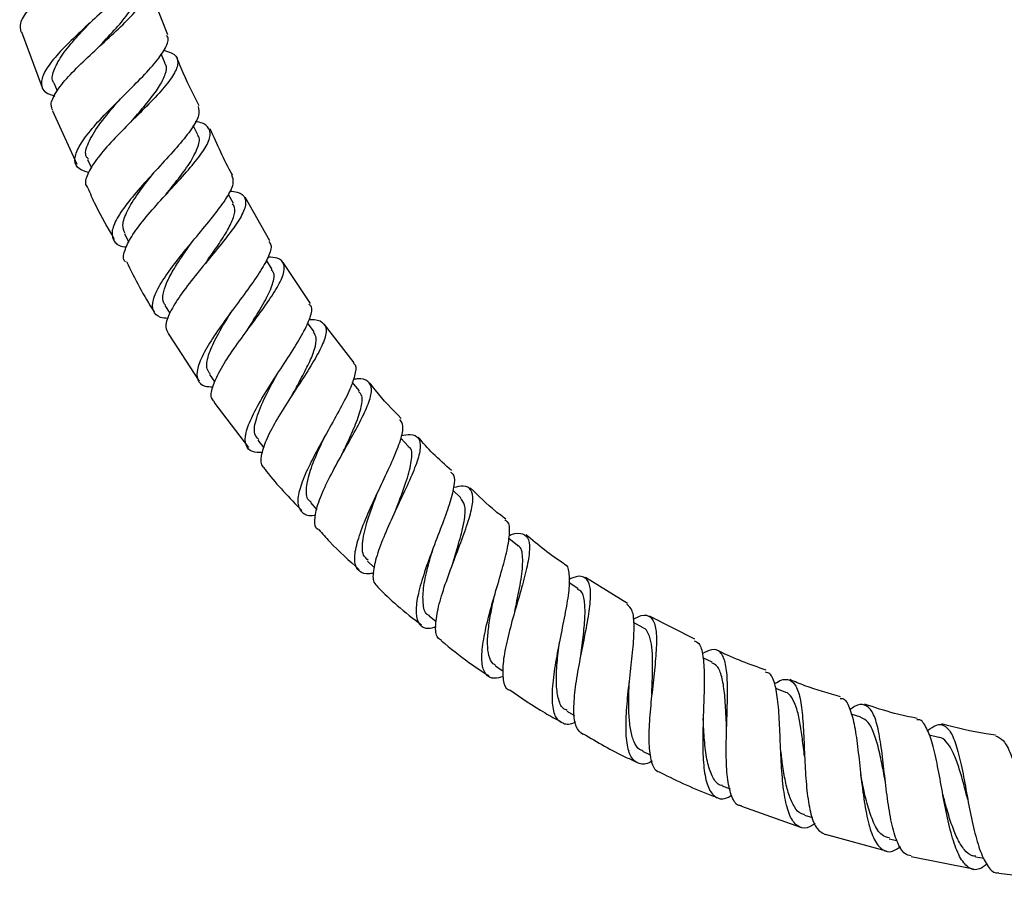
# Model space of a CAD drawing. Units: millimetres. Extents: x 5 to 995, y 5 to 995.
# Drawn here: x 428 to 486, y 396 to 447 of the extents above; entities that cross this region are included whole.
import ezdxf

# ---------------------------------------------------------------- set-up
doc = ezdxf.new("R2010")
doc.units = ezdxf.units.MM

msp = doc.modelspace()

# ---------------------------------------------------------------- linework, layer by layer
at = {"color": 7, "linetype": 'Continuous', "lineweight": 25}
for p, q in [((436.703, 446.224), (435.536, 449.168)), ((428.048, 446.398), (429.281, 443.116)), ((436.542, 444.534), (436.305, 445.098)), ((429.968, 443.401), (430.171, 442.919)), ((429.895, 441.744), (431.33, 438.586)), ((438.465, 440.316), (438.198, 440.878)), ((431.953, 438.878), (432.191, 438.378)), ((440.564, 436.264), (440.269, 436.811)), ((442.721, 434.069), (441.257, 436.641)), ((434.133, 434.493), (434.401, 433.998)), ((442.849, 432.385), (442.514, 432.93)), ((445.111, 430.379), (443.51, 432.798)), ((436.528, 430.258), (436.809, 429.8)), ((445.328, 428.695), (444.948, 429.236)), ((447.691, 426.883), (445.944, 429.14)), ((436.709, 428.613), (438.555, 425.782)), ((439.147, 426.189), (439.465, 425.736)), ((448.006, 425.212), (447.587, 425.732)), ((439.411, 424.547), (441.453, 421.873)), ((442.001, 422.308), (442.362, 421.859)), ((450.896, 421.94), (450.446, 422.427)), ((454.002, 418.901), (453.519, 419.352)), ((445.109, 418.625), (445.496, 418.208)), ((457.341, 416.096), (456.819, 416.512)), ((448.474, 415.169), (448.871, 414.798)), ((460.917, 413.544), (460.371, 413.913)), ((463.824, 412.673), (461.359, 414.218)), ((452.117, 411.95), (452.542, 411.611)), ((464.749, 411.248), (464.194, 411.561)), ((467.813, 410.578), (465.127, 411.935)), ((468.835, 409.211), (468.286, 409.468)), ((456.037, 408.996), (456.494, 408.688)), ((473.137, 407.445), (472.58, 407.658)), ((460.251, 406.323), (460.71, 406.064)), ((477.612, 405.963), (477.039, 406.138)), ((482.218, 404.778), (481.641, 404.912)), ((464.723, 403.959), (465.174, 403.748)), ((469.414, 401.912), (469.885, 401.732)), ((470.557, 400.724), (474.054, 399.478)), ((474.28, 400.188), (474.752, 400.043)), ((475.498, 399.074), (479.111, 398.081)), ((479.282, 398.79), (479.738, 398.684)), ((480.577, 397.75), (484.264, 397.021)), ((484.384, 397.728), (484.878, 397.647)), ((485.745, 396.764), (489.476, 396.308))]:
    msp.add_line(p, q, dxfattribs=at)
at = {"color": 7, "linetype": 'Continuous', "lineweight": 25, "flags": 128}
for points in [[(432.619, 445.504), (432.618, 445.504), (432.618, 445.503)], [(436.59, 436.803), (436.59, 436.803), (436.59, 436.803)], [(453.512, 415.009), (453.512, 415.009), (453.512, 415.009)], [(455.958, 413.061), (455.958, 413.061), (455.958, 413.062)], [(457.167, 412.173), (457.167, 412.173), (457.167, 412.173)], [(461.087, 409.604), (461.087, 409.604), (461.086, 409.604)]]:
    msp.add_lwpolyline(points, dxfattribs=at)
at = {"color": 7, "linetype": 'Continuous', "lineweight": 25}
for points, knots in [([(433.184, 454.173), (433.248, 454.155), (433.642, 454.049), (433.935, 453.721), (433.97, 453.153), (433.488, 452.413), (432.625, 451.538), (431.507, 450.566), (430.309, 449.553), (429.203, 448.561), (428.372, 447.656), (427.909, 446.903), (427.986, 446.551), (428.021, 446.388)], [0, 0, 0, 0, 0.019531, 0.119379, 0.219028, 0.318494, 0.417822, 0.517069, 0.616314, 0.715623, 0.815055, 0.914641, 1, 1, 1, 1]), ([(434.922, 450.541), (434.955, 450.494), (435.098, 450.294), (434.852, 449.757), (434.229, 448.94), (433.246, 447.974), (432.101, 446.932), (430.956, 445.875), (429.99, 444.875), (429.348, 443.994), (429.159, 443.294), (429.369, 442.824), (429.833, 442.674), (430.021, 442.613)], [0, 0, 0, 0, 0.031107, 0.130696, 0.230412, 0.330287, 0.430349, 0.530582, 0.630939, 0.731355, 0.83174, 0.932014, 1, 1, 1, 1]), ([(429.914, 441.752), (429.863, 441.864), (429.731, 442.148), (430.063, 442.832), (430.778, 443.738), (431.804, 444.758), (432.956, 445.813), (434.068, 446.838), (434.963, 447.766), (435.507, 448.551), (435.571, 449.151), (435.303, 449.514), (434.871, 449.63), (434.745, 449.664)], [0, 0, 0, 0, 0.063936, 0.163864, 0.263643, 0.363254, 0.462707, 0.56202, 0.661235, 0.760422, 0.859655, 0.959019, 1, 1, 1, 1]), ([(432.625, 445.509), (432.65, 445.536), (432.99, 445.909), (433.679, 446.63), (434.441, 447.571), (434.878, 448.346), (434.797, 448.71), (434.759, 448.878)], [0, 0, 0, 0, 0.0202946, 0.2749479, 0.5293546, 0.7837101, 1, 1, 1, 1]), ([(429.975, 443.403), (429.971, 443.408), (429.809, 443.573), (429.931, 444.086), (430.35, 444.934), (431.144, 445.909), (431.773, 446.582), (432.075, 446.904)], [0, 0, 0, 0, 0.006919, 0.260342, 0.513789, 0.76713, 1, 1, 1, 1]), ([(432.022, 438.098), (431.818, 438.16), (431.347, 438.303), (431.143, 438.788), (431.343, 439.509), (431.975, 440.425), (432.916, 441.47), (434.022, 442.575), (435.117, 443.659), (436.043, 444.653), (436.596, 445.475), (436.795, 445.987), (436.644, 446.159), (436.617, 446.19)], [0, 0, 0, 0, 0.076807, 0.176651, 0.276727, 0.376988, 0.477369, 0.577783, 0.678145, 0.778371, 0.878397, 0.978211, 1, 1, 1, 1]), ([(436.454, 445.315), (436.683, 445.24), (437.174, 445.08), (437.355, 444.602), (437.107, 443.918), (436.436, 443.046), (435.474, 442.035), (434.372, 440.948), (433.305, 439.861), (432.425, 438.844), (431.92, 437.987), (431.759, 437.441), (431.929, 437.261), (431.963, 437.226)], [0, 0, 0, 0, 0.08688, 0.18591, 0.284705, 0.383319, 0.48184, 0.580347, 0.678916, 0.777607, 0.876451, 0.975478, 1, 1, 1, 1]), ([(438.553, 442.028), (438.175, 442.762), (437.703, 443.679), (437.33, 444.639), (437.255, 444.831)], [0, 0, 0, 0, 0.800193, 1, 1, 1, 1]), ([(434.51, 441.078), (434.642, 441.232), (435.035, 441.689), (435.661, 442.427), (436.258, 443.235), (436.577, 443.917), (436.664, 444.347), (436.534, 444.506), (436.514, 444.53)], [0, 0, 0, 0, 0.107822, 0.32129, 0.534583, 0.747779, 0.961113, 1, 1, 1, 1]), ([(432.007, 438.898), (431.968, 438.938), (431.757, 439.155), (431.961, 439.829), (432.574, 440.879), (433.345, 441.809), (433.794, 442.328), (433.893, 442.444)], [0, 0, 0, 0, 0.064887, 0.349559, 0.634233, 0.918605, 1, 1, 1, 1]), ([(438.485, 441.996), (438.52, 441.832), (438.593, 441.493), (438.145, 440.706), (437.372, 439.734), (436.365, 438.632), (435.301, 437.481), (434.342, 436.366), (433.647, 435.372), (433.324, 434.561), (433.49, 434.009), (433.835, 433.738), (434.218, 433.71), (434.261, 433.707)], [0, 0, 0, 0, 0.092393, 0.191229, 0.290272, 0.38955, 0.489049, 0.588722, 0.688484, 0.788253, 0.887939, 0.987462, 1, 1, 1, 1]), ([(434.204, 432.825), (434.193, 432.834), (434.019, 432.968), (434.111, 433.461), (434.494, 434.299), (435.278, 435.335), (436.27, 436.461), (437.327, 437.601), (438.277, 438.67), (438.963, 439.594), (439.276, 440.326), (439.094, 440.818), (438.738, 441.055), (438.352, 441.092), (438.313, 441.096)], [0, 0, 0, 0, 0.00678, 0.105666, 0.204372, 0.302863, 0.401141, 0.499226, 0.597174, 0.695045, 0.792911, 0.890861, 0.988972, 1, 1, 1, 1]), ([(440.513, 437.947), (440.51, 437.952), (440.011, 438.829), (439.605, 439.754), (439.203, 440.674)], [0, 0, 0, 0, 0.006258, 1, 1, 1, 1]), ([(436.586, 436.798), (436.835, 437.114), (437.379, 437.802), (438.103, 438.786), (438.51, 439.636), (438.624, 440.142), (438.456, 440.3), (438.441, 440.314)], [0, 0, 0, 0, 0.21527, 0.468506, 0.721597, 0.974748, 1, 1, 1, 1]), ([(434.171, 434.513), (434.106, 434.664), (433.96, 435.007), (434.266, 435.821), (434.899, 436.84), (435.528, 437.653), (435.863, 438.08), (435.907, 438.135)], [0, 0, 0, 0, 0.201545, 0.455151, 0.708676, 0.961818, 1, 1, 1, 1]), ([(436.712, 429.494), (436.627, 429.497), (436.215, 429.513), (435.862, 429.792), (435.729, 430.367), (436.055, 431.215), (436.731, 432.26), (437.651, 433.431), (438.659, 434.633), (439.595, 435.774), (440.285, 436.758), (440.64, 437.505), (440.527, 437.797), (440.477, 437.926)], [0, 0, 0, 0, 0.0256872, 0.1246678, 0.2239495, 0.3234666, 0.4231355, 0.5228626, 0.6225642, 0.7221501, 0.8215529, 0.9207234, 1, 1, 1, 1]), ([(431.951, 437.22), (432.102, 436.877), (432.563, 435.828), (433.139, 434.838), (433.527, 434.172)], [0, 0, 0, 0, 0.327478, 1, 1, 1, 1]), ([(440.352, 437.007), (440.51, 436.991), (440.981, 436.944), (441.306, 436.631), (441.309, 436.046), (440.871, 435.213), (440.111, 434.189), (439.158, 433.038), (438.173, 431.849), (437.309, 430.711), (436.729, 429.723), (436.49, 428.996), (436.655, 428.73), (436.722, 428.622)], [0, 0, 0, 0, 0.049873, 0.148416, 0.246682, 0.344725, 0.442617, 0.54044, 0.638285, 0.736232, 0.834372, 0.932749, 1, 1, 1, 1]), ([(438.871, 432.69), (438.911, 432.747), (439.176, 433.128), (439.68, 433.829), (440.252, 434.715), (440.6, 435.467), (440.709, 435.985), (440.567, 436.183), (440.521, 436.249)], [0, 0, 0, 0, 0.0377172, 0.2521302, 0.4662575, 0.6802215, 0.8942751, 1, 1, 1, 1]), ([(436.56, 430.269), (436.523, 430.312), (436.382, 430.472), (436.398, 430.908), (436.589, 431.559), (436.997, 432.331), (437.528, 433.155), (437.928, 433.719), (438.121, 433.99)], [0, 0, 0, 0, 0.068766, 0.257859, 0.447031, 0.636085, 0.824973, 1, 1, 1, 1]), ([(442.649, 434.028), (442.702, 433.963), (442.864, 433.766), (442.664, 433.146), (442.138, 432.208), (441.325, 431.069), (440.397, 429.832), (439.501, 428.593), (438.793, 427.456), (438.392, 426.511), (438.407, 425.841), (438.733, 425.483), (439.2, 425.46), (439.368, 425.452)], [0, 0, 0, 0, 0.048597, 0.1472784, 0.2461854, 0.3453434, 0.4447562, 0.5443828, 0.6441824, 0.7440713, 0.8439543, 0.9437234, 1, 1, 1, 1]), ([(439.447, 424.574), (439.38, 424.648), (439.187, 424.86), (439.333, 425.533), (439.805, 426.522), (440.577, 427.694), (441.487, 428.935), (442.388, 430.146), (443.124, 431.229), (443.567, 432.109), (443.6, 432.726), (443.292, 433.059), (442.806, 433.095), (442.614, 433.109)], [0, 0, 0, 0, 0.052338, 0.151331, 0.250073, 0.348522, 0.446677, 0.5446, 0.642369, 0.740099, 0.837895, 0.935849, 1, 1, 1, 1]), ([(434.252, 432.852), (434.759, 431.839), (435.268, 430.823), (435.887, 429.873), (435.89, 429.869)], [0, 0, 0, 0, 0.99606, 1, 1, 1, 1]), ([(441.346, 428.738), (441.498, 428.98), (441.902, 429.622), (442.505, 430.606), (442.915, 431.543), (443.031, 432.134), (442.844, 432.315), (442.797, 432.36)], [0, 0, 0, 0, 0.153872, 0.407893, 0.661641, 0.915373, 1, 1, 1, 1]), ([(442.275, 421.578), (442.068, 421.584), (441.579, 421.597), (441.253, 421.988), (441.258, 422.7), (441.644, 423.702), (442.314, 424.903), (443.148, 426.203), (443.995, 427.488), (444.715, 428.653), (445.133, 429.58), (445.255, 430.143), (445.078, 430.291), (445.034, 430.328)], [0, 0, 0, 0, 0.073041, 0.172128, 0.271522, 0.371132, 0.470846, 0.570548, 0.670128, 0.769518, 0.868655, 0.967515, 1, 1, 1, 1]), ([(439.199, 426.225), (439.126, 426.314), (438.922, 426.561), (439.056, 427.289), (439.501, 428.321), (440.067, 429.275), (440.422, 429.834), (440.523, 429.992)], [0, 0, 0, 0, 0.1421699, 0.3950967, 0.6479745, 0.9004384, 1, 1, 1, 1]), ([(445.03, 429.416), (445.065, 429.419), (445.45, 429.456), (445.844, 429.305), (446.116, 428.883), (445.938, 428.142), (445.425, 427.145), (444.677, 425.958), (443.833, 424.675), (443.046, 423.409), (442.439, 422.257), (442.175, 421.352), (442.158, 420.827), (442.356, 420.712), (442.383, 420.696)], [0, 0, 0, 0, 0.009638, 0.107649, 0.205355, 0.302787, 0.399997, 0.497076, 0.594125, 0.691273, 0.788619, 0.886255, 0.984218, 1, 1, 1, 1]), ([(444.04, 424.985), (444.205, 425.284), (444.563, 425.932), (445.05, 426.862), (445.388, 427.698), (445.509, 428.326), (445.366, 428.57), (445.303, 428.678)], [0, 0, 0, 0, 0.185107, 0.400182, 0.615002, 0.829829, 1, 1, 1, 1]), ([(447.651, 426.853), (447.653, 426.852), (447.821, 426.772), (447.789, 426.323), (447.553, 425.484), (446.981, 424.349), (446.252, 423.053), (445.487, 421.696), (444.832, 420.404), (444.414, 419.295), (444.315, 418.455), (444.629, 417.985), (445.033, 417.823), (445.403, 417.896), (445.436, 417.902)], [0, 0, 0, 0, 0.001082, 0.098978, 0.197105, 0.295521, 0.394232, 0.493239, 0.592483, 0.691898, 0.791388, 0.890828, 0.990097, 1, 1, 1, 1]), ([(442.064, 422.358), (441.973, 422.455), (441.726, 422.72), (441.889, 423.598), (442.398, 424.831), (442.903, 425.75), (443.148, 426.197)], [0, 0, 0, 0, 0.163701, 0.447947, 0.731937, 1, 1, 1, 1]), ([(445.582, 417.026), (445.577, 417.028), (445.382, 417.107), (445.347, 417.589), (445.498, 418.471), (445.999, 419.646), (446.687, 420.957), (447.447, 422.3), (448.133, 423.55), (448.612, 424.6), (448.783, 425.379), (448.543, 425.82), (448.138, 425.967), (447.718, 425.903), (447.635, 425.891)], [0, 0, 0, 0, 0.002607, 0.101023, 0.199178, 0.296993, 0.394447, 0.491575, 0.588446, 0.685192, 0.781929, 0.878785, 0.975851, 1, 1, 1, 1]), ([(450.464, 423.596), (449.939, 424.135), (449.286, 424.807), (448.719, 425.552), (448.607, 425.7)], [0, 0, 0, 0, 0.8024313, 1, 1, 1, 1]), ([(446.966, 421.439), (447.037, 421.595), (447.302, 422.176), (447.762, 423.153), (448.126, 424.191), (448.229, 424.888), (448.029, 425.098), (447.957, 425.173)], [0, 0, 0, 0, 0.093137, 0.348134, 0.60269, 0.857116, 1, 1, 1, 1]), ([(448.855, 414.481), (448.777, 414.462), (448.382, 414.366), (447.967, 414.538), (447.68, 415.047), (447.764, 415.942), (448.14, 417.118), (448.726, 418.478), (449.398, 419.89), (450.026, 421.225), (450.465, 422.347), (450.646, 423.164), (450.477, 423.421), (450.4, 423.538)], [0, 0, 0, 0, 0.023962, 0.122778, 0.22195, 0.321391, 0.420989, 0.520614, 0.620141, 0.719475, 0.818524, 0.91726, 1, 1, 1, 1]), ([(445.156, 418.66), (445.097, 418.7), (444.864, 418.855), (444.848, 419.486), (445.079, 420.503), (445.525, 421.595), (445.857, 422.301), (445.986, 422.575)], [0, 0, 0, 0, 0.084766, 0.336838, 0.588898, 0.840521, 1, 1, 1, 1]), ([(450.473, 422.582), (450.662, 422.612), (451.152, 422.691), (451.539, 422.465), (451.651, 421.896), (451.409, 420.983), (450.915, 419.806), (450.279, 418.462), (449.633, 417.075), (449.1, 415.768), (448.808, 414.679), (448.777, 413.933), (449.007, 413.728), (449.099, 413.646)], [0, 0, 0, 0, 0.061158, 0.158729, 0.255982, 0.352972, 0.449773, 0.546507, 0.643299, 0.740292, 0.837588, 0.935256, 1, 1, 1, 1]), ([(453.448, 420.514), (453.072, 420.845), (452.373, 421.461), (451.76, 422.161), (451.477, 422.484)], [0, 0, 0, 0, 0.5389476, 1, 1, 1, 1]), ([(450.119, 418.106), (450.194, 418.307), (450.453, 419.002), (450.892, 420.143), (451.12, 421.232), (451.123, 421.825), (450.892, 421.92), (450.872, 421.927)], [0, 0, 0, 0, 0.116879, 0.402935, 0.688429, 0.973953, 1, 1, 1, 1]), ([(442.364, 420.681), (442.417, 420.611), (443.095, 419.717), (443.877, 418.908), (444.597, 418.162)], [0, 0, 0, 0, 0.0782, 1, 1, 1, 1]), ([(453.374, 420.433), (453.442, 420.382), (453.644, 420.234), (453.603, 419.581), (453.335, 418.537), (452.852, 417.224), (452.292, 415.784), (451.773, 414.349), (451.411, 413.064), (451.297, 412.044), (451.508, 411.406), (451.924, 411.154), (452.373, 411.261), (452.53, 411.298)], [0, 0, 0, 0, 0.0509247, 0.1492771, 0.247946, 0.3469755, 0.4463524, 0.546049, 0.645999, 0.7461065, 0.8462678, 0.9463399, 1, 1, 1, 1]), ([(448.529, 415.227), (448.424, 415.313), (448.14, 415.546), (448.18, 416.448), (448.511, 417.737), (448.882, 418.708), (449.061, 419.176)], [0, 0, 0, 0, 0.167265, 0.451996, 0.736416, 1, 1, 1, 1]), ([(452.859, 410.487), (452.775, 410.538), (452.527, 410.686), (452.472, 411.37), (452.642, 412.45), (453.056, 413.787), (453.59, 415.225), (454.13, 416.631), (454.554, 417.867), (454.755, 418.827), (454.64, 419.425), (454.257, 419.662), (453.767, 419.559), (453.561, 419.516)], [0, 0, 0, 0, 0.051156, 0.150008, 0.248492, 0.346548, 0.444172, 0.541437, 0.638467, 0.735392, 0.832367, 0.929501, 1, 1, 1, 1]), ([(456.652, 417.65), (456.449, 417.802), (455.702, 418.361), (455.037, 419.016), (454.552, 419.495)], [0, 0, 0, 0, 0.271188, 1, 1, 1, 1]), ([(453.517, 415.016), (453.533, 415.075), (453.674, 415.581), (453.974, 416.539), (454.236, 417.682), (454.291, 418.511), (454.072, 418.761), (453.974, 418.872)], [0, 0, 0, 0, 0.033817, 0.288697, 0.54294, 0.796894, 1, 1, 1, 1]), ([(456.499, 408.365), (456.315, 408.315), (455.853, 408.189), (455.422, 408.464), (455.196, 409.145), (455.257, 410.219), (455.537, 411.568), (455.953, 413.062), (456.395, 414.544), (456.754, 415.873), (456.898, 416.886), (456.861, 417.465), (456.652, 417.557), (456.599, 417.581)], [0, 0, 0, 0, 0.066242, 0.166127, 0.266328, 0.366739, 0.467212, 0.567612, 0.667814, 0.767718, 0.86728, 0.96646, 1, 1, 1, 1]), ([(445.601, 417.043), (445.814, 416.801), (446.556, 415.954), (447.398, 415.204), (447.999, 414.669)], [0, 0, 0, 0, 0.2865958, 1, 1, 1, 1]), ([(456.845, 416.691), (456.886, 416.708), (457.253, 416.856), (457.675, 416.825), (458.044, 416.495), (458.077, 415.731), (457.864, 414.628), (457.487, 413.274), (457.054, 411.802), (456.676, 410.361), (456.444, 409.081), (456.471, 408.136), (456.62, 407.628), (456.849, 407.575), (456.88, 407.568)], [0, 0, 0, 0, 0.012373, 0.110068, 0.207448, 0.304532, 0.401392, 0.498128, 0.594889, 0.691821, 0.789066, 0.886735, 0.984859, 1, 1, 1, 1]), ([(460.092, 415.012), (460.09, 415.014), (459.289, 415.516), (458.564, 416.128), (457.841, 416.739)], [0, 0, 0, 0, 0.002305, 1, 1, 1, 1]), ([(452.138, 411.964), (452.116, 411.971), (451.885, 412.046), (451.75, 412.572), (451.748, 413.532), (452.011, 414.743), (452.264, 415.599), (452.381, 415.996)], [0, 0, 0, 0, 0.025793, 0.278045, 0.530322, 0.782145, 1, 1, 1, 1]), ([(457.172, 412.175), (457.216, 412.393), (457.363, 413.128), (457.619, 414.33), (457.67, 415.439), (457.581, 416.02), (457.339, 416.078), (457.321, 416.082)], [0, 0, 0, 0, 0.1206251, 0.4066035, 0.691913, 0.9771386, 1, 1, 1, 1]), ([(460.088, 415.006), (460.094, 415.005), (460.282, 414.976), (460.387, 414.528), (460.412, 413.643), (460.209, 412.374), (459.91, 410.904), (459.603, 409.367), (459.389, 407.927), (459.351, 406.738), (459.542, 405.904), (460.02, 405.561), (460.452, 405.522), (460.764, 405.688), (460.768, 405.69)], [0, 0, 0, 0, 0.003052, 0.101205, 0.199695, 0.29857, 0.397856, 0.497535, 0.597549, 0.69783, 0.798228, 0.898622, 0.998863, 1, 1, 1, 1]), ([(461.186, 404.951), (461.043, 405.078), (460.752, 405.338), (460.636, 406.278), (460.719, 407.534), (460.962, 409.007), (461.27, 410.529), (461.543, 411.944), (461.685, 413.107), (461.618, 413.918), (461.261, 414.282), (460.831, 414.31), (460.447, 414.128), (460.369, 414.091)], [0, 0, 0, 0, 0.095231, 0.194376, 0.293103, 0.391341, 0.489122, 0.586518, 0.683676, 0.780761, 0.877913, 0.975263, 1, 1, 1, 1]), ([(449.092, 413.639), (449.466, 413.271), (450.279, 412.473), (451.188, 411.784), (451.679, 411.412)], [0, 0, 0, 0, 0.459717, 1, 1, 1, 1]), ([(461.085, 409.609), (461.085, 409.61), (461.127, 410.023), (461.244, 410.865), (461.345, 411.985), (461.309, 412.861), (461.169, 413.38), (460.949, 413.478), (460.884, 413.507)], [0, 0, 0, 0, 0.000832, 0.227397, 0.453279, 0.678755, 0.90419, 1, 1, 1, 1]), ([(456.064, 409.022), (456.005, 409.051), (455.803, 409.15), (455.633, 409.573), (455.546, 410.263), (455.606, 411.145), (455.759, 412.102), (455.896, 412.76), (455.961, 413.066)], [0, 0, 0, 0, 0.0790106, 0.2684369, 0.457791, 0.6469808, 0.8357635, 1, 1, 1, 1]), ([(465.282, 403.367), (465.26, 403.354), (464.944, 403.163), (464.502, 403.189), (464.014, 403.538), (463.77, 404.392), (463.724, 405.615), (463.828, 407.096), (464.01, 408.669), (464.181, 410.166), (464.247, 411.412), (464.161, 412.3), (463.912, 412.521), (463.794, 412.626)], [0, 0, 0, 0, 0.007448, 0.1075, 0.207859, 0.308473, 0.409242, 0.510027, 0.610706, 0.711145, 0.811251, 0.910976, 1, 1, 1, 1]), ([(464.167, 411.76), (464.336, 411.84), (464.779, 412.052), (465.219, 411.93), (465.508, 411.393), (465.567, 410.416), (465.471, 409.114), (465.298, 407.614), (465.135, 406.078), (465.062, 404.663), (465.159, 403.545), (465.387, 402.855), (465.678, 402.748), (465.785, 402.709)], [0, 0, 0, 0, 0.060064, 0.158378, 0.256405, 0.354192, 0.451858, 0.549528, 0.647362, 0.745476, 0.843984, 0.94291, 1, 1, 1, 1]), ([(465.269, 407.32), (465.27, 407.37), (465.279, 407.772), (465.313, 408.532), (465.319, 409.496), (465.263, 410.315), (465.085, 410.894), (464.912, 411.201), (464.751, 411.237), (464.736, 411.24)], [0, 0, 0, 0, 0.026929, 0.218234, 0.40905, 0.599563, 0.789889, 0.980271, 1, 1, 1, 1]), ([(452.853, 410.479), (453.382, 410.036), (454.271, 409.292), (455.247, 408.67), (455.641, 408.418)], [0, 0, 0, 0, 0.596009, 1, 1, 1, 1]), ([(460.276, 406.368), (460.195, 406.401), (459.936, 406.504), (459.722, 407.062), (459.609, 407.974), (459.661, 409.132), (459.76, 409.976), (459.809, 410.397)], [0, 0, 0, 0, 0.103295, 0.328173, 0.552854, 0.777198, 1, 1, 1, 1]), ([(467.762, 410.479), (467.86, 410.438), (468.118, 410.329), (468.3, 409.63), (468.38, 408.495), (468.345, 407.051), (468.283, 405.479), (468.264, 403.944), (468.36, 402.625), (468.614, 401.654), (469.07, 401.173), (469.536, 401.094), (469.893, 401.312), (469.976, 401.363)], [0, 0, 0, 0, 0.0602539, 0.1600653, 0.2602276, 0.3607902, 0.4617268, 0.5630083, 0.6645258, 0.7661965, 0.86788, 0.9694651, 1, 1, 1, 1]), ([(470.561, 400.736), (470.492, 400.744), (470.218, 400.776), (469.935, 401.337), (469.709, 402.367), (469.647, 403.755), (469.679, 405.303), (469.736, 406.847), (469.743, 408.213), (469.63, 409.259), (469.331, 409.866), (468.88, 410.034), (468.429, 409.809), (468.234, 409.711)], [0, 0, 0, 0, 0.033804, 0.13405, 0.233971, 0.333493, 0.432615, 0.53136, 0.629821, 0.728108, 0.82635, 0.924673, 1, 1, 1, 1]), ([(472.021, 408.742), (471.076, 409.076), (470.1, 409.421), (469.18, 409.887), (469.152, 409.901)], [0, 0, 0, 0, 0.96909, 1, 1, 1, 1]), ([(469.684, 405.311), (469.67, 405.623), (469.636, 406.358), (469.572, 407.435), (469.415, 408.384), (469.183, 408.997), (468.921, 409.121), (468.816, 409.171)], [0, 0, 0, 0, 0.167565, 0.394636, 0.621216, 0.847677, 1, 1, 1, 1]), ([(474.901, 399.688), (474.807, 399.623), (474.451, 399.376), (473.969, 399.432), (473.483, 399.9), (473.162, 400.867), (472.974, 402.193), (472.881, 403.74), (472.826, 405.324), (472.748, 406.77), (472.571, 407.882), (472.331, 408.535), (472.066, 408.605), (471.975, 408.629)], [0, 0, 0, 0, 0.036459, 0.13744, 0.238732, 0.340243, 0.44185, 0.543441, 0.644895, 0.746117, 0.847042, 0.947603, 1, 1, 1, 1]), ([(472.508, 407.925), (472.553, 407.958), (472.874, 408.198), (473.301, 408.243), (473.763, 407.95), (474.036, 407.143), (474.184, 405.948), (474.255, 404.484), (474.317, 402.92), (474.426, 401.43), (474.643, 400.195), (474.977, 399.322), (475.325, 399.141), (475.493, 399.054)], [0, 0, 0, 0, 0.0160468, 0.1154671, 0.2145907, 0.3134839, 0.4122147, 0.5108956, 0.6096421, 0.7085865, 0.8078271, 0.9074528, 1, 1, 1, 1]), ([(476.41, 407.176), (475.701, 407.373), (474.683, 407.656), (473.708, 408.061), (473.411, 408.184)], [0, 0, 0, 0, 0.6960914, 1, 1, 1, 1]), ([(456.893, 407.589), (457.57, 407.111), (458.537, 406.428), (459.582, 405.874), (459.895, 405.708)], [0, 0, 0, 0, 0.700174, 1, 1, 1, 1]), ([(464.747, 403.989), (464.678, 404.011), (464.454, 404.083), (464.209, 404.485), (464.003, 405.162), (463.913, 406.053), (463.9, 407.025), (463.924, 407.696), (463.935, 408.006)], [0, 0, 0, 0, 0.083637, 0.2726, 0.461472, 0.650195, 0.838527, 1, 1, 1, 1]), ([(474.291, 403.611), (474.284, 403.666), (474.23, 404.072), (474.145, 404.835), (473.998, 405.796), (473.807, 406.597), (473.532, 407.147), (473.31, 407.422), (473.148, 407.436), (473.14, 407.436)], [0, 0, 0, 0, 0.029996, 0.222499, 0.414626, 0.606417, 0.798136, 0.989828, 1, 1, 1, 1]), ([(476.38, 407.079), (476.426, 407.079), (476.662, 407.08), (476.936, 406.586), (477.224, 405.619), (477.419, 404.26), (477.585, 402.714), (477.77, 401.149), (478.023, 399.754), (478.377, 398.686), (478.859, 398.09), (479.382, 397.957), (479.784, 398.228), (479.942, 398.334)], [0, 0, 0, 0, 0.0244454, 0.1244521, 0.2247591, 0.3253899, 0.4263605, 0.5276331, 0.62917, 0.7308612, 0.8326129, 0.9342849, 1, 1, 1, 1]), ([(480.583, 397.781), (480.453, 397.808), (480.124, 397.876), (479.738, 398.568), (479.404, 399.701), (479.171, 401.149), (478.991, 402.713), (478.821, 404.217), (478.604, 405.479), (478.297, 406.368), (477.848, 406.754), (477.402, 406.743), (477.056, 406.47), (476.963, 406.397)], [0, 0, 0, 0, 0.066321, 0.16712, 0.267609, 0.367747, 0.467515, 0.56697, 0.666203, 0.765334, 0.864496, 0.963806, 1, 1, 1, 1]), ([(480.935, 405.894), (480.488, 405.986), (479.44, 406.202), (478.424, 406.541), (477.841, 406.735)], [0, 0, 0, 0, 0.426451, 1, 1, 1, 1]), ([(469.433, 401.941), (469.392, 401.945), (469.151, 401.97), (468.855, 402.388), (468.555, 403.191), (468.392, 404.293), (468.33, 405.248), (468.307, 405.785), (468.303, 405.897)], [0, 0, 0, 0, 0.046576, 0.270577, 0.494506, 0.718164, 0.941269, 1, 1, 1, 1]), ([(479.052, 402.202), (479.013, 402.399), (478.892, 403.011), (478.697, 404.005), (478.414, 405.001), (478.074, 405.715), (477.761, 405.875), (477.609, 405.953)], [0, 0, 0, 0, 0.1073718, 0.334189, 0.5604917, 0.7866386, 1, 1, 1, 1]), ([(485.045, 397.296), (484.901, 397.186), (484.525, 396.901), (484.001, 397.007), (483.483, 397.574), (483.057, 398.621), (482.71, 400.003), (482.418, 401.561), (482.145, 403.099), (481.855, 404.445), (481.492, 405.38), (481.186, 405.841), (480.956, 405.818), (480.918, 405.814)], [0, 0, 0, 0, 0.063593, 0.165194, 0.26709, 0.369192, 0.471395, 0.573569, 0.675601, 0.7774, 0.878884, 0.98004, 1, 1, 1, 1]), ([(481.54, 405.178), (481.722, 405.311), (482.133, 405.609), (482.626, 405.489), (483.054, 404.899), (483.39, 403.847), (483.675, 402.474), (483.948, 400.939), (484.249, 399.432), (484.607, 398.117), (485.054, 397.202), (485.438, 396.753), (485.698, 396.789), (485.749, 396.797)], [0, 0, 0, 0, 0.0795589, 0.179344, 0.2788441, 0.3781388, 0.4773242, 0.5765218, 0.6758514, 0.7754232, 0.8753014, 0.975534, 1, 1, 1, 1]), ([(485.553, 404.906), (485.371, 404.931), (484.305, 405.076), (483.262, 405.345), (482.398, 405.567)], [0, 0, 0, 0, 0.171154, 1, 1, 1, 1]), ([(461.208, 404.992), (462.045, 404.498), (463.087, 403.885), (464.193, 403.403), (464.41, 403.309)], [0, 0, 0, 0, 0.8043151, 1, 1, 1, 1]), ([(483.922, 401.115), (483.904, 401.178), (483.792, 401.585), (483.598, 402.34), (483.316, 403.27), (483.012, 404.036), (482.656, 404.541), (482.394, 404.78), (482.228, 404.771), (482.221, 404.77)], [0, 0, 0, 0, 0.035328, 0.226886, 0.41801, 0.60895, 0.799744, 0.990645, 1, 1, 1, 1]), ([(485.549, 404.872), (485.71, 404.805), (486.045, 404.665), (486.461, 403.833), (486.849, 402.625), (487.221, 401.153), (487.605, 399.61), (488.029, 398.186), (488.505, 397.054), (489.043, 396.366), (489.634, 396.16), (490.063, 396.462), (490.276, 396.612)], [0, 0, 0, 0, 0.093499, 0.193482, 0.29377, 0.394377, 0.495286, 0.596433, 0.697753, 0.799124, 0.90045, 1, 1, 1, 1]), ([(474.29, 400.222), (474.219, 400.235), (473.985, 400.278), (473.679, 400.645), (473.373, 401.297), (473.147, 402.168), (472.988, 403.131), (472.909, 403.794), (472.872, 404.098)], [0, 0, 0, 0, 0.082999, 0.272586, 0.462185, 0.651594, 0.840674, 1, 1, 1, 1]), ([(474.293, 403.599), (474.293, 403.599), (474.293, 403.599), (474.293, 403.598), (474.292, 403.598)], [0, 0, 0, 0, 0.5, 1, 1, 1, 1]), ([(465.78, 402.698), (466.786, 402.208), (467.888, 401.67), (469.042, 401.263), (469.143, 401.228)], [0, 0, 0, 0, 0.9128584, 1, 1, 1, 1]), ([(479.296, 398.842), (479.145, 398.881), (478.78, 398.975), (478.363, 399.676), (478.002, 400.705), (477.768, 401.725), (477.646, 402.369), (477.604, 402.592)], [0, 0, 0, 0, 0.179069, 0.432193, 0.657177, 0.881806, 1, 1, 1, 1]), ([(484.399, 397.763), (484.321, 397.767), (484.077, 397.779), (483.72, 398.114), (483.326, 398.717), (482.983, 399.56), (482.695, 400.482), (482.526, 401.12), (482.451, 401.406)], [0, 0, 0, 0, 0.088331, 0.277904, 0.467482, 0.656881, 0.846023, 1, 1, 1, 1])]:
    msp.add_open_spline(points, degree=3, knots=knots, dxfattribs=at)

doc.saveas('drawing.dxf')
